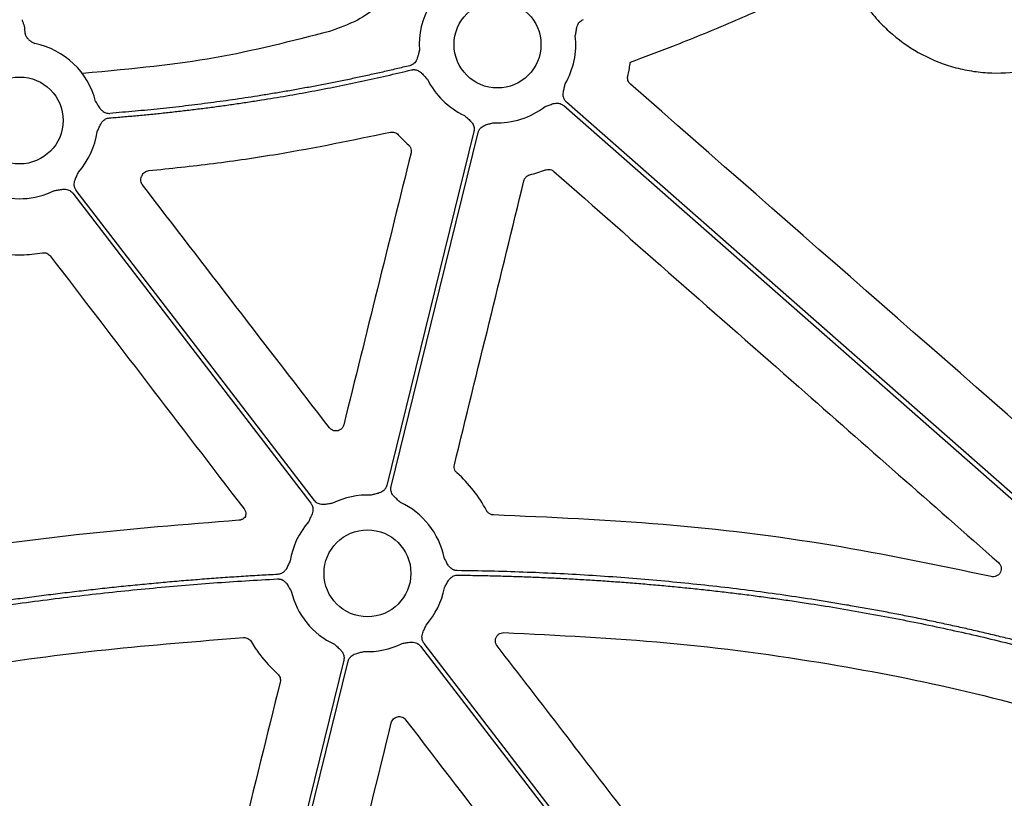
# Model space of a CAD drawing. Extents: x 55 to 1443, y -1166 to -62.
# Drawn here: x 187 to 278, y -448 to -376 of the extents above; entities that cross this region are included whole.
import ezdxf

# ---------------------------------------------------------------- set-up
doc = ezdxf.new("R2010")
doc.units = 0
doc.header["$LTSCALE"] = 5
doc.header["$MEASUREMENT"] = 0
doc.layers.add('DUENN-18', color=94, linetype='CONTINUOUS')
doc.layers.add('SICHTBAR', color=7, linetype='CONTINUOUS')

msp = doc.modelspace()

# ---------------------------------------------------------------- linework, layer by layer
at = {"layer": 'DUENN-18', "flags": 128}
for points in [[(294.376, -434.095), (262.408, -406.023), (237.29, -383.966)], [(237.016, -384.278), (268.984, -412.35), (294.102, -434.406)], [(228.71, -386.662), (224.2, -404.993), (220.657, -419.396)], [(221.06, -419.495), (225.569, -401.164), (229.112, -386.762)], [(191.62, -392.379), (203.95, -408.436), (213.637, -421.053)], [(213.966, -420.8), (201.636, -404.743), (191.949, -392.126)], [(223.775, -434.255), (244.355, -461.057), (260.525, -482.116)], [(260.613, -481.55), (240.168, -454.923), (224.104, -434.002)], [(216.681, -435.56), (206.75, -475.93), (198.947, -507.65)], [(199.53, -507.017), (209.36, -467.057), (217.084, -435.659)]]:
    msp.add_lwpolyline(points, dxfattribs=at)
at = {"layer": 'DUENN-18'}
for centre, start, end in [((230.899, -378.63), 149.84107, 184.05407), ((230.899, -378.63), 329.84107, 6.36932), ((186.716, -385.651), 14.00457, 78.87175), ((230.899, -378.63), 206.31517, 245.05148), ((230.899, -378.63), 267.30798, 307.58457), ((186.716, -385.651), 318.64742, 351.74347), ((186.716, -385.651), 248.55178, 296.39092), ((218.871, -427.528), 87.30798, 116.39092), ((218.871, -427.528), 11.55997, 65.05148), ((218.871, -427.528), 138.64742, 170.86176), ((218.871, -427.528), 193.11914, 245.05148), ((218.871, -427.528), 318.64742, 349.30253), ((218.871, -427.528), 267.30798, 296.39092)]:
    msp.add_arc(centre, 7.237, start, end, dxfattribs=at)
for points, knots in [([(222.795, -371.79), (221.895, -373.05), (221.19, -373.942), (219.802, -375.209), (217.818, -376.545), (216.245, -377.101), (215.367, -377.412)], [0, 0, 0, 0, 0.151215, 0.406225, 0.668644, 1, 1, 1, 1]), ([(186.932, -376.334), (186.932, -376.341), (186.932, -376.357), (186.939, -376.386), (186.951, -376.422), (186.97, -376.473), (187.004, -376.552), (187.051, -376.669), (187.098, -376.803), (187.138, -376.948), (187.165, -377.091), (187.169, -377.201), (187.171, -377.253)], [0, 0, 0, 0, 0.05646, 0.11643, 0.180069, 0.247509, 0.35426, 0.500813, 0.649331, 0.75308, 0.884428, 1, 1, 1, 1]), ([(238.091, -377.827), (238.103, -377.764), (238.126, -377.643), (238.157, -377.456), (238.186, -377.261), (238.227, -377.043), (238.301, -376.823), (238.415, -376.631), (238.55, -376.485), (238.696, -376.375), (238.808, -376.33), (238.864, -376.307)], [0, 0, 0, 0, 0.106823, 0.205007, 0.314911, 0.433429, 0.571871, 0.698891, 0.80068, 0.899734, 1, 1, 1, 1]), ([(187.171, -377.253), (187.172, -377.284), (187.173, -377.344), (187.18, -377.436), (187.193, -377.527), (187.212, -377.616), (187.235, -377.703), (187.255, -377.76), (187.265, -377.788)], [0, 0, 0, 0, 0.174865, 0.345654, 0.512937, 0.677322, 0.839451, 1, 1, 1, 1]), ([(187.265, -377.788), (187.279, -377.817), (187.308, -377.875), (187.36, -377.957), (187.419, -378.037), (187.486, -378.114), (187.561, -378.187), (187.649, -378.261), (187.754, -378.338), (187.91, -378.438), (188.033, -378.506), (188.112, -378.551)], [0, 0, 0, 0, 0.082879, 0.166675, 0.251985, 0.339376, 0.429373, 0.52246, 0.636502, 0.764408, 1, 1, 1, 1]), ([(215.367, -377.412), (211.842, -378.321), (204.752, -380.15), (197.462, -380.843), (192.509, -381.315)], [0, 0, 0, 0, 0.497218, 1, 1, 1, 1]), ([(223.681, -379.142), (223.65, -379.262), (223.602, -379.446), (223.543, -379.701), (223.482, -379.914), (223.388, -380.127), (223.256, -380.308), (223.108, -380.441), (222.951, -380.536), (222.836, -380.571), (222.778, -380.589)], [0, 0, 0, 0, 0.204955, 0.314986, 0.433709, 0.572016, 0.699358, 0.80101, 0.89991, 1, 1, 1, 1]), ([(195.009, -385.415), (195.437, -385.381), (196.292, -385.313), (197.574, -385.199), (198.854, -385.076), (200.134, -384.944), (201.413, -384.803), (202.691, -384.652), (203.967, -384.492), (205.243, -384.323), (206.518, -384.144), (207.792, -383.956), (209.418, -383.704), (211.394, -383.376), (213.717, -382.959), (216.033, -382.511), (218.342, -382.032), (220.646, -381.523), (222.176, -381.158), (222.941, -380.976)], [0, 0, 0, 0, 0.045453, 0.090899, 0.136341, 0.18178, 0.22722, 0.272662, 0.31811, 0.363565, 0.409031, 0.454509, 0.500001, 0.583387, 0.666732, 0.750051, 0.833359, 0.91667, 1, 1, 1, 1]), ([(222.778, -380.589), (222.364, -380.688), (221.536, -380.887), (220.291, -381.174), (219.044, -381.452), (217.795, -381.721), (216.544, -381.981), (215.292, -382.232), (214.037, -382.473), (212.78, -382.706), (211.522, -382.929), (210.262, -383.144), (208.649, -383.406), (206.683, -383.705), (204.362, -384.026), (202.037, -384.317), (199.709, -384.576), (197.378, -384.805), (195.822, -384.932), (195.044, -384.996)], [0, 0, 0, 0, 0.045453, 0.090899, 0.136341, 0.181781, 0.22722, 0.272663, 0.318111, 0.363566, 0.409031, 0.454509, 0.500001, 0.583387, 0.666731, 0.75005, 0.833358, 0.91667, 1, 1, 1, 1]), ([(222.941, -380.976), (222.971, -380.97), (223.03, -380.957), (223.12, -380.949), (223.21, -380.95), (223.299, -380.96), (223.389, -380.979), (223.521, -381.02), (223.693, -381.106), (223.875, -381.252), (224.027, -381.413), (224.156, -381.561), (224.283, -381.702), (224.368, -381.792), (224.412, -381.838)], [0, 0, 0, 0, 0.050487, 0.100216, 0.149674, 0.199359, 0.24976, 0.301347, 0.428053, 0.56672, 0.685197, 0.795064, 0.893076, 1, 1, 1, 1]), ([(237.29, -383.966), (237.268, -383.945), (237.223, -383.904), (237.165, -383.835), (237.114, -383.761), (237.071, -383.682), (237.035, -383.598), (236.992, -383.466), (236.964, -383.275), (236.979, -383.043), (237.024, -382.826), (237.088, -382.572), (237.13, -382.387), (237.156, -382.266)], [0, 0, 0, 0, 0.0504173, 0.1000823, 0.1494827, 0.1991142, 0.2494656, 0.301005, 0.4279041, 0.5665185, 0.6851206, 0.7950708, 1, 1, 1, 1]), ([(193.737, -383.9), (193.804, -384.004), (193.906, -384.165), (194.041, -384.389), (194.165, -384.573), (194.321, -384.746), (194.502, -384.878), (194.684, -384.958), (194.863, -385), (194.983, -384.997), (195.044, -384.996)], [0, 0, 0, 0, 0.204955, 0.314986, 0.433709, 0.572016, 0.699358, 0.80101, 0.89991, 1, 1, 1, 1]), ([(235.313, -384.365), (235.429, -384.323), (235.608, -384.258), (235.851, -384.161), (236.06, -384.089), (236.289, -384.044), (236.512, -384.048), (236.706, -384.092), (236.874, -384.166), (236.969, -384.24), (237.016, -384.278)], [0, 0, 0, 0, 0.205, 0.314988, 0.43363, 0.572017, 0.699233, 0.800924, 0.899866, 1, 1, 1, 1]), ([(193.877, -386.691), (193.905, -386.632), (193.958, -386.521), (194.035, -386.347), (194.112, -386.166), (194.207, -385.966), (194.334, -385.772), (194.493, -385.614), (194.66, -385.507), (194.83, -385.438), (194.949, -385.422), (195.009, -385.415)], [0, 0, 0, 0, 0.1068228, 0.2050065, 0.3149114, 0.4334293, 0.5718714, 0.6988913, 0.8006803, 0.8997336, 1, 1, 1, 1]), ([(227.847, -385.192), (227.938, -385.275), (228.078, -385.404), (228.276, -385.575), (228.436, -385.727), (228.582, -385.909), (228.682, -386.109), (228.731, -386.302), (228.743, -386.485), (228.721, -386.603), (228.71, -386.662)], [0, 0, 0, 0, 0.205, 0.314988, 0.43363, 0.572017, 0.699233, 0.800924, 0.899866, 1, 1, 1, 1]), ([(229.112, -386.762), (229.121, -386.732), (229.137, -386.674), (229.171, -386.59), (229.213, -386.511), (229.263, -386.436), (229.321, -386.365), (229.419, -386.267), (229.575, -386.154), (229.788, -386.06), (230.002, -385.999), (230.256, -385.94), (230.44, -385.891), (230.559, -385.859)], [0, 0, 0, 0, 0.050417, 0.100082, 0.149483, 0.199114, 0.249466, 0.301005, 0.427904, 0.566519, 0.685121, 0.795071, 1, 1, 1, 1]), ([(191.949, -392.126), (191.931, -392.102), (191.895, -392.053), (191.852, -391.973), (191.816, -391.891), (191.789, -391.805), (191.77, -391.715), (191.754, -391.578), (191.763, -391.385), (191.823, -391.16), (191.909, -390.956), (192.022, -390.72), (192.098, -390.546), (192.148, -390.433)], [0, 0, 0, 0, 0.050417, 0.100082, 0.149483, 0.199114, 0.249466, 0.301005, 0.427904, 0.566519, 0.685121, 0.795071, 1, 1, 1, 1]), ([(189.932, -392.134), (190.054, -392.115), (190.242, -392.086), (190.499, -392.038), (190.719, -392.008), (190.952, -392.009), (191.17, -392.055), (191.351, -392.137), (191.502, -392.242), (191.58, -392.333), (191.62, -392.379)], [0, 0, 0, 0, 0.205, 0.314988, 0.43363, 0.572017, 0.699233, 0.800924, 0.899866, 1, 1, 1, 1]), ([(220.657, -419.396), (220.649, -419.426), (220.633, -419.484), (220.598, -419.567), (220.556, -419.647), (220.506, -419.722), (220.448, -419.793), (220.351, -419.891), (220.195, -420.004), (219.981, -420.098), (219.768, -420.158), (219.513, -420.218), (219.33, -420.267), (219.21, -420.299)], [0, 0, 0, 0, 0.050417, 0.100082, 0.149483, 0.199114, 0.249466, 0.301005, 0.427904, 0.566519, 0.685121, 0.795071, 1, 1, 1, 1]), ([(221.923, -420.966), (221.832, -420.882), (221.692, -420.754), (221.494, -420.583), (221.333, -420.43), (221.188, -420.248), (221.088, -420.048), (221.039, -419.856), (221.026, -419.673), (221.049, -419.555), (221.06, -419.495)], [0, 0, 0, 0, 0.205, 0.314988, 0.43363, 0.572017, 0.699233, 0.800924, 0.899866, 1, 1, 1, 1]), ([(213.637, -421.053), (213.655, -421.077), (213.691, -421.126), (213.734, -421.205), (213.77, -421.288), (213.797, -421.374), (213.816, -421.463), (213.832, -421.601), (213.823, -421.794), (213.763, -422.019), (213.677, -422.223), (213.564, -422.459), (213.488, -422.633), (213.438, -422.746)], [0, 0, 0, 0, 0.0504173, 0.1000823, 0.1494827, 0.1991142, 0.2494656, 0.301005, 0.4279041, 0.5665185, 0.6851206, 0.7950708, 1, 1, 1, 1]), ([(215.654, -421.045), (215.532, -421.064), (215.344, -421.093), (215.087, -421.141), (214.867, -421.171), (214.634, -421.17), (214.416, -421.124), (214.235, -421.042), (214.084, -420.937), (214.006, -420.846), (213.966, -420.8)], [0, 0, 0, 0, 0.205, 0.314988, 0.43363, 0.572017, 0.699233, 0.800924, 0.899866, 1, 1, 1, 1]), ([(227.172, -427.277), (227.142, -427.276), (227.082, -427.274), (226.992, -427.259), (226.905, -427.236), (226.821, -427.205), (226.739, -427.164), (226.621, -427.092), (226.475, -426.965), (226.335, -426.78), (226.228, -426.586), (226.139, -426.41), (226.051, -426.242), (225.992, -426.134), (225.96, -426.077)], [0, 0, 0, 0, 0.050479, 0.1002, 0.149651, 0.199328, 0.249723, 0.301303, 0.428056, 0.566693, 0.685199, 0.795083, 0.893144, 1, 1, 1, 1]), ([(211.726, -426.378), (211.697, -426.436), (211.642, -426.546), (211.561, -426.718), (211.48, -426.898), (211.38, -427.095), (211.248, -427.287), (211.085, -427.44), (210.916, -427.543), (210.744, -427.608), (210.625, -427.621), (210.564, -427.627)], [0, 0, 0, 0, 0.106762, 0.20504, 0.314995, 0.433579, 0.572024, 0.699145, 0.800863, 0.899835, 1, 1, 1, 1]), ([(210.564, -427.627), (210.004, -427.658), (208.881, -427.719), (207.195, -427.823), (205.503, -427.937), (203.806, -428.063), (202.103, -428.198), (200.395, -428.345), (198.681, -428.502), (196.961, -428.669), (195.236, -428.848), (193.506, -429.036), (191.77, -429.236), (190.029, -429.446), (188.282, -429.667), (186.001, -429.968), (183.18, -430.363), (179.815, -430.87), (176.427, -431.416), (173.015, -432), (169.58, -432.624), (166.121, -433.284), (163.81, -433.754), (162.65, -433.99)], [0, 0, 0, 0, 0.0347954, 0.0697172, 0.1047665, 0.1399447, 0.1752531, 0.2106928, 0.2462651, 0.2819713, 0.3178125, 0.3537899, 0.3899048, 0.4261581, 0.4625512, 0.4990852, 0.5688286, 0.6391654, 0.7101028, 0.7816481, 0.8538082, 0.9265899, 1, 1, 1, 1]), ([(225.982, -428.871), (226.041, -428.763), (226.133, -428.596), (226.254, -428.364), (226.365, -428.172), (226.51, -427.989), (226.682, -427.846), (226.858, -427.754), (227.033, -427.7), (227.154, -427.695), (227.214, -427.693)], [0, 0, 0, 0, 0.204967, 0.314986, 0.433685, 0.572015, 0.699321, 0.800984, 0.899897, 1, 1, 1, 1]), ([(292.273, -437.589), (291.818, -437.443), (290.907, -437.15), (289.536, -436.722), (288.161, -436.304), (286.784, -435.895), (285.402, -435.495), (284.017, -435.105), (282.628, -434.724), (281.236, -434.353), (279.84, -433.992), (278.44, -433.64), (277.037, -433.297), (275.631, -432.964), (274.22, -432.64), (272.806, -432.326), (271.389, -432.021), (269.968, -431.726), (268.543, -431.44), (267.115, -431.164), (265.683, -430.897), (264.247, -430.64), (262.808, -430.392), (261.365, -430.154), (259.437, -429.849), (257.019, -429.491), (254.105, -429.1), (251.176, -428.747), (248.23, -428.431), (245.269, -428.153), (242.292, -427.912), (239.299, -427.709), (236.29, -427.543), (233.265, -427.415), (230.224, -427.323), (228.191, -427.293), (227.172, -427.277)], [0, 0, 0, 0, 0.021693, 0.043395, 0.065107, 0.08683, 0.108564, 0.130312, 0.152074, 0.173851, 0.195644, 0.217455, 0.239283, 0.261132, 0.283, 0.304891, 0.326804, 0.34874, 0.370701, 0.392688, 0.414702, 0.436743, 0.458814, 0.480914, 0.503045, 0.547312, 0.591739, 0.636332, 0.6811, 0.72605, 0.77119, 0.816527, 0.86207, 0.907824, 0.953799, 1, 1, 1, 1]), ([(227.214, -427.693), (227.746, -427.7), (228.809, -427.714), (230.402, -427.748), (231.989, -427.792), (233.573, -427.846), (235.152, -427.91), (236.727, -427.985), (238.298, -428.069), (239.864, -428.164), (241.426, -428.27), (242.983, -428.385), (244.537, -428.511), (246.085, -428.647), (247.63, -428.793), (249.17, -428.949), (250.706, -429.116), (252.238, -429.293), (253.765, -429.48), (255.288, -429.677), (256.806, -429.885), (258.321, -430.103), (260.249, -430.394), (262.589, -430.771), (265.335, -431.251), (268.069, -431.765), (270.789, -432.315), (273.496, -432.898), (276.189, -433.517), (278.87, -434.17), (281.537, -434.857), (284.192, -435.58), (286.833, -436.337), (289.461, -437.127), (291.203, -437.683), (292.074, -437.961)], [0, 0, 0, 0, 0.024222, 0.048381, 0.072479, 0.096515, 0.120491, 0.144409, 0.168269, 0.192072, 0.215819, 0.239512, 0.263151, 0.286738, 0.310273, 0.333758, 0.357194, 0.380582, 0.403923, 0.427218, 0.450468, 0.473675, 0.49684, 0.53924, 0.58153, 0.623717, 0.66581, 0.707814, 0.749737, 0.791587, 0.833371, 0.875097, 0.916772, 0.958404, 1, 1, 1, 1]), ([(162.763, -434.39), (163.387, -434.263), (164.632, -434.008), (166.497, -433.639), (168.355, -433.281), (170.207, -432.933), (172.051, -432.597), (173.89, -432.273), (175.721, -431.959), (177.546, -431.656), (179.364, -431.365), (181.175, -431.085), (182.98, -430.816), (184.778, -430.558), (186.992, -430.253), (189.62, -429.911), (192.658, -429.547), (195.68, -429.214), (198.685, -428.915), (201.673, -428.647), (204.644, -428.412), (207.598, -428.208), (209.563, -428.098), (210.542, -428.044)], [0, 0, 0, 0, 0.039589, 0.078996, 0.118223, 0.15727, 0.196138, 0.234829, 0.273344, 0.311683, 0.349848, 0.387839, 0.425659, 0.463308, 0.500787, 0.564645, 0.628074, 0.69108, 0.753671, 0.815851, 0.877628, 0.939009, 1, 1, 1, 1]), ([(210.542, -428.044), (210.573, -428.043), (210.633, -428.041), (210.723, -428.05), (210.812, -428.068), (210.898, -428.094), (210.983, -428.129), (211.105, -428.194), (211.258, -428.311), (211.41, -428.488), (211.53, -428.675), (211.66, -428.902), (211.758, -429.064), (211.823, -429.17)], [0, 0, 0, 0, 0.050402, 0.100053, 0.149439, 0.199057, 0.249395, 0.300921, 0.427904, 0.566466, 0.685121, 0.795101, 1, 1, 1, 1]), ([(224.104, -434.002), (224.086, -433.978), (224.05, -433.929), (224.007, -433.85), (223.971, -433.767), (223.944, -433.681), (223.925, -433.592), (223.909, -433.454), (223.918, -433.262), (223.978, -433.036), (224.064, -432.832), (224.177, -432.596), (224.253, -432.422), (224.303, -432.309)], [0, 0, 0, 0, 0.050417, 0.100082, 0.149483, 0.199114, 0.249466, 0.301005, 0.427904, 0.566519, 0.685121, 0.795071, 1, 1, 1, 1]), ([(215.818, -434.089), (215.909, -434.173), (216.049, -434.301), (216.247, -434.472), (216.408, -434.625), (216.553, -434.807), (216.653, -435.007), (216.702, -435.199), (216.715, -435.382), (216.692, -435.5), (216.681, -435.56)], [0, 0, 0, 0, 0.205, 0.314988, 0.43363, 0.572017, 0.699233, 0.800924, 0.899866, 1, 1, 1, 1]), ([(222.087, -434.01), (222.209, -433.991), (222.397, -433.962), (222.654, -433.915), (222.874, -433.884), (223.107, -433.885), (223.325, -433.932), (223.506, -434.013), (223.657, -434.118), (223.735, -434.209), (223.775, -434.255)], [0, 0, 0, 0, 0.205, 0.314988, 0.43363, 0.572017, 0.699233, 0.800924, 0.899866, 1, 1, 1, 1]), ([(217.084, -435.659), (217.092, -435.63), (217.108, -435.571), (217.143, -435.488), (217.185, -435.408), (217.235, -435.333), (217.293, -435.263), (217.39, -435.164), (217.546, -435.051), (217.76, -434.957), (217.973, -434.897), (218.228, -434.837), (218.411, -434.788), (218.531, -434.756)], [0, 0, 0, 0, 0.0504173, 0.1000823, 0.1494827, 0.1991142, 0.2494656, 0.301005, 0.4279041, 0.5665185, 0.6851206, 0.7950708, 1, 1, 1, 1])]:
    msp.add_open_spline(points, degree=3, knots=knots, dxfattribs=at)
at = {"layer": 'SICHTBAR'}
for centre in [(230.899, -378.63), (186.716, -385.651), (218.871, -427.528)]:
    msp.add_circle(centre, 4.017, dxfattribs=at)
for points, knots in [([(243.183, -380.25), (244.492, -379.765), (247.549, -378.631), (252.292, -376.687), (257.409, -374.428), (260.757, -372.787), (262.431, -371.967)], [0, 0, 0, 0, 0.199777, 0.466518, 0.733259, 1, 1, 1, 1]), ([(263.458, -372.339), (263.909, -373.372), (264.467, -374.336), (265.459, -375.679), (265.816, -376.11), (266.584, -376.936), (266.988, -377.322), (268.256, -378.409), (269.177, -379.037), (271.175, -380.085), (272.213, -380.488), (273.829, -380.915), (274.377, -381.028), (275.493, -381.191), (276.051, -381.241), (277.721, -381.295), (278.832, -381.208), (281.047, -380.776), (282.109, -380.44), (284.146, -379.537), (285.126, -378.963), (286.028, -378.286)], [0, 0, 0, 0, 0.125, 0.125, 0.1875, 0.1875, 0.25, 0.25, 0.375, 0.375, 0.5, 0.5, 0.5625, 0.5625, 0.625, 0.625, 0.75, 0.75, 0.875, 0.875, 1, 1, 1, 1]), ([(242.945, -381.543), (242.986, -381.358), (243.07, -380.989), (243.142, -380.556), (243.175, -380.309), (243.183, -380.25)], [0, 0, 0, 0, 0.432093, 0.864177, 1, 1, 1, 1]), ([(243.181, -382.285), (243.077, -382.194), (243, -382.075), (242.918, -381.817), (242.913, -381.677), (242.945, -381.543)], [0, 0, 0, 0, 0.5, 0.5, 1, 1, 1, 1]), ([(198.649, -390.293), (200.642, -390.083), (204.627, -389.661), (212.097, -388.574), (217.526, -387.453), (220.992, -386.737)], [0, 0, 0, 0, 0.265517, 0.531032, 1, 1, 1, 1]), ([(220.992, -386.737), (221.123, -386.708), (221.259, -386.714), (221.51, -386.794), (221.625, -386.867), (221.715, -386.966)], [0, 0, 0, 0, 0.5, 0.5, 1, 1, 1, 1]), ([(222.901, -388.658), (221.864, -392.847), (219.79, -401.224), (217.717, -409.603), (216.681, -413.792)], [0, 0, 0, 0, 0.499999, 1, 1, 1, 1]), ([(222.671, -387.914), (222.684, -387.927), (222.76, -387.997), (222.866, -388.155), (222.938, -388.405), (222.913, -388.573), (222.901, -388.658)], [0, 0, 0, 0, 0.0681848, 0.378547, 0.6892816, 1, 1, 1, 1]), ([(198.034, -390.735), (198.088, -390.613), (198.175, -390.508), (198.389, -390.354), (198.516, -390.306), (198.649, -390.293)], [0, 0, 0, 0, 0.5, 0.5, 1, 1, 1, 1]), ([(233.888, -390.676), (234.132, -390.611), (234.622, -390.482), (235.097, -390.308), (235.335, -390.221)], [0, 0, 0, 0, 0.49906, 1, 1, 1, 1]), ([(235.335, -390.221), (235.353, -390.214), (235.451, -390.179), (235.64, -390.158), (235.895, -390.209), (236.033, -390.308), (236.102, -390.358)], [0, 0, 0, 0, 0.0703332, 0.3800296, 0.6900314, 1, 1, 1, 1]), ([(236.102, -390.358), (239.876, -393.679), (247.424, -400.32), (261.129, -412.377), (271.06, -421.113), (277.217, -426.528)], [0, 0, 0, 0, 0.275402, 0.550804, 1, 1, 1, 1]), ([(198.072, -391.618), (197.988, -391.509), (197.936, -391.378), (197.905, -391.109), (197.927, -390.97), (197.984, -390.845)], [0, 0, 0, 0, 0.5, 0.5, 1, 1, 1, 1]), ([(226.914, -417.497), (227.985, -413.119), (230.128, -404.362), (232.268, -395.606), (233.339, -391.227)], [0, 0, 0, 0, 0.4999988, 1, 1, 1, 1]), ([(233.339, -391.227), (233.344, -391.209), (233.371, -391.109), (233.461, -390.941), (233.648, -390.761), (233.808, -390.704), (233.888, -390.676)], [0, 0, 0, 0, 0.070671, 0.38054, 0.690272, 1, 1, 1, 1]), ([(215.353, -414.07), (212.473, -410.328), (206.713, -402.844), (200.952, -395.36), (198.072, -391.618)], [0, 0, 0, 0, 0.5, 1, 1, 1, 1]), ([(185.679, -398.03), (186.082, -398.054), (187.129, -398.116), (188.172, -397.979), (188.814, -397.895)], [0, 0, 0, 0, 0.383717, 1, 1, 1, 1]), ([(188.814, -397.895), (188.949, -397.871), (189.09, -397.886), (189.342, -397.985), (189.455, -398.069), (189.538, -398.178)], [0, 0, 0, 0, 0.5, 0.5, 1, 1, 1, 1]), ([(189.538, -398.178), (192.526, -402.078), (198.501, -409.878), (204.477, -417.678), (207.465, -421.577)], [0, 0, 0, 0, 0.499999, 1, 1, 1, 1]), ([(216.681, -413.792), (216.664, -413.845), (216.622, -413.978), (216.484, -414.161), (216.274, -414.308), (216.025, -414.375), (215.768, -414.356), (215.528, -414.257), (215.411, -414.132), (215.353, -414.07)], [0, 0, 0, 0, 0.097928, 0.248103, 0.398238, 0.548457, 0.69888, 0.849437, 1, 1, 1, 1]), ([(227.146, -418.239), (227.133, -418.226), (227.057, -418.157), (226.951, -417.999), (226.878, -417.75), (226.902, -417.581), (226.914, -417.497)], [0, 0, 0, 0, 0.067206, 0.378241, 0.689121, 1, 1, 1, 1]), ([(207.583, -422.268), (207.543, -422.323), (207.451, -422.445), (207.245, -422.578), (207.077, -422.605), (206.994, -422.619)], [0, 0, 0, 0, 0.287251, 0.643623, 1, 1, 1, 1]), ([(207.465, -421.577), (207.51, -421.649), (207.599, -421.794), (207.636, -422.042), (207.6, -422.196), (207.583, -422.268)], [0, 0, 0, 0, 0.348023, 0.696057, 1, 1, 1, 1]), ([(230.531, -422.129), (230.519, -422.129), (230.422, -422.125), (230.244, -422.08), (230.024, -421.941), (229.93, -421.8), (229.883, -421.729)], [0, 0, 0, 0, 0.045756, 0.363857, 0.681918, 1, 1, 1, 1]), ([(276.546, -427.825), (271.615, -426.793), (261.583, -424.693), (246.195, -422.806), (235.76, -422.355), (230.531, -422.129)], [0, 0, 0, 0, 0.325409, 0.661934, 1, 1, 1, 1]), ([(206.994, -422.619), (201.974, -423.019), (192.902, -423.741), (179.845, -425.512), (171.834, -426.939), (167.827, -427.653)], [0, 0, 0, 0, 0.3822362, 0.6909142, 1, 1, 1, 1]), ([(277.217, -426.528), (277.267, -426.58), (277.375, -426.692), (277.467, -426.919), (277.485, -427.174), (277.415, -427.421), (277.267, -427.632), (277.055, -427.782), (276.803, -427.858), (276.632, -427.836), (276.546, -427.825)], [0, 0, 0, 0, 0.107541, 0.233974, 0.360021, 0.486387, 0.613667, 0.742048, 0.871028, 1, 1, 1, 1]), ([(230.86, -434.223), (230.827, -434.174), (230.747, -434.054), (230.692, -433.827), (230.712, -433.572), (230.816, -433.337), (230.993, -433.151), (231.222, -433.028), (231.392, -433.017), (231.477, -433.011)], [0, 0, 0, 0, 0.104503, 0.253982, 0.402962, 0.551791, 0.7009, 0.850466, 1, 1, 1, 1]), ([(231.477, -433.011), (236.51, -433.25), (246.577, -433.729), (260.866, -435.659), (274.336, -438.282), (282.686, -440.641), (286.87, -441.823)], [0, 0, 0, 0, 0.268669, 0.537357, 0.768205, 1, 1, 1, 1]), ([(167.143, -438.851), (172.094, -437.939), (181.231, -436.257), (194.676, -434.477), (203.171, -433.804), (207.422, -433.468)], [0, 0, 0, 0, 0.371372, 0.6854062, 1, 1, 1, 1]), ([(207.422, -433.468), (207.561, -433.458), (207.702, -433.489), (207.946, -433.619), (208.049, -433.717), (208.12, -433.838)], [0, 0, 0, 0, 0.5, 0.5, 1, 1, 1, 1]), ([(208.12, -433.838), (208.372, -434.241), (209.059, -435.342), (209.984, -436.256), (210.57, -436.835)], [0, 0, 0, 0, 0.3664173, 1, 1, 1, 1]), ([(261.421, -473.954), (258.356, -469.968), (252.226, -461.998), (242.039, -448.754), (234.917, -439.496), (230.86, -434.223)], [0, 0, 0, 0, 0.300882, 0.601763, 1, 1, 1, 1]), ([(210.57, -436.835), (210.672, -436.926), (210.748, -437.045), (210.828, -437.303), (210.832, -437.443), (210.799, -437.576)], [0, 0, 0, 0, 0.5, 0.5, 1, 1, 1, 1]), ([(210.799, -437.576), (208.387, -447.336), (204.494, -463.088), (199.124, -484.837), (196.166, -496.825), (194.687, -502.819)], [0, 0, 0, 0, 0.448823, 0.724411, 1, 1, 1, 1]), ([(206.149, -502.263), (208.639, -492.111), (213.618, -471.806), (218.59, -451.502), (221.076, -441.35)], [0, 0, 0, 0, 0.499995, 1, 1, 1, 1]), ([(221.076, -441.35), (221.11, -441.212), (221.182, -441.086), (221.386, -440.888), (221.515, -440.82), (221.79, -440.762), (221.938, -440.774), (222.201, -440.872), (222.318, -440.958), (222.404, -441.071)], [0, 0, 0, 0, 0.25, 0.25, 0.5, 0.5, 0.75, 0.75, 1, 1, 1, 1]), ([(222.404, -441.071), (225.463, -445.061), (231.579, -453.041), (242.039, -466.685), (249.442, -476.34), (253.785, -482.004)], [0, 0, 0, 0, 0.292408, 0.584816, 1, 1, 1, 1]), ([(288.313, -447.867), (284.785, -451.449), (281.257, -455.031), (277.73, -458.613), (275.2, -461.181), (272.671, -463.749), (270.142, -466.318), (267.612, -468.886), (265.083, -471.454), (262.554, -474.023)], [0, 0, 0, 0, 0.01502086, 0.01502086, 0.01502086, 0.02579071, 0.02579071, 0.02579071, 0.03656057, 0.03656057, 0.03656057, 0.03656057])]:
    msp.add_open_spline(points, degree=3, knots=knots, dxfattribs=at)
for points in [[(289.69, -423.047), (274.188, -409.457), (258.685, -395.87), (243.181, -382.285)], [(221.715, -386.966), (222.016, -387.3), (222.335, -387.616), (222.671, -387.914)], [(197.984, -390.845), (198.001, -390.809), (198.017, -390.772), (198.034, -390.735)], [(229.883, -421.729), (229.188, -420.413), (228.259, -419.227), (227.146, -418.239)]]:
    msp.add_open_spline(points, degree=3, dxfattribs=at)

doc.saveas('drawing.dxf')
